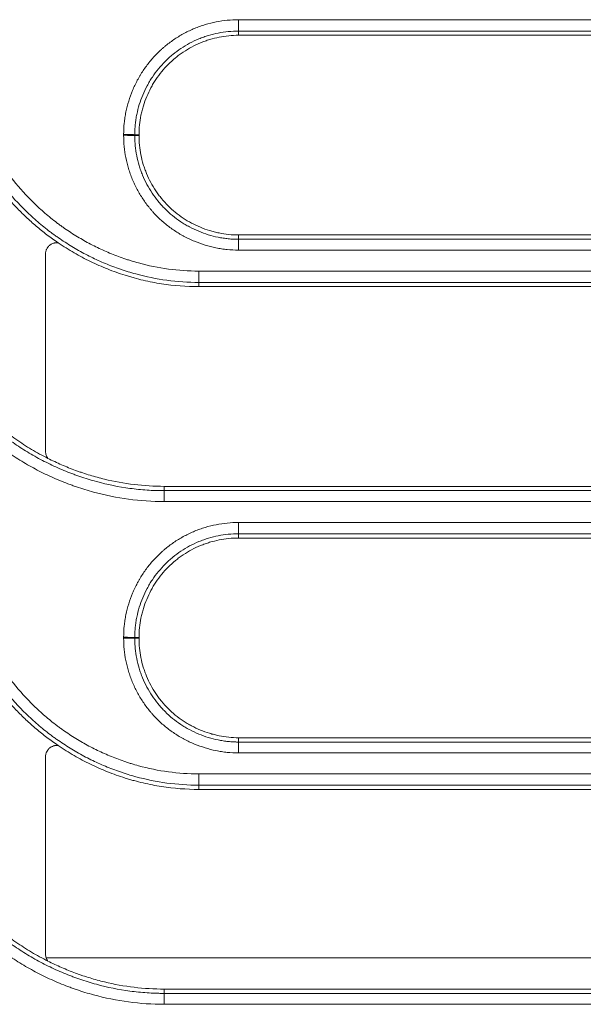
# Model space of a CAD drawing. Units: millimetres. Extents: x 0 to 1189, y 0 to 841.
# Drawn here: x 467 to 473, y 206 to 215 of the extents above; entities that cross this region are included whole.
import ezdxf

# ---------------------------------------------------------------- set-up
doc = ezdxf.new("R2010")
doc.units = ezdxf.units.MM
doc.layers.add('1', color=7, linetype='Continuous')

msp = doc.modelspace()

# ---------------------------------------------------------------- linework, layer by layer
at = {"layer": '1', "color": 252, "linetype": 'Continuous', "lineweight": 13}
for p, q in [((469.4421, 214.6194), (469.4421, 214.5176)), ((475.2287, 214.6194), (469.4421, 214.6194)), ((475.2287, 214.5176), (469.4421, 214.5176)), ((469.4421, 214.4797), (469.4421, 214.5176)), ((468.5521, 213.5897), (468.5137, 213.5896)), ((468.5521, 213.5824), (468.5137, 213.5823)), ((469.4421, 212.6924), (469.4421, 212.6536)), ((469.4421, 212.6536), (474.9199, 212.6536)), ((469.4421, 212.6536), (469.4421, 212.5566)), ((469.4421, 212.5566), (474.9199, 212.5566)), ((469.0869, 212.2677), (469.0869, 212.3691)), ((474.5735, 212.3691), (469.0869, 212.3691)), ((474.5735, 212.2677), (469.0869, 212.2677)), ((469.0869, 212.2297), (469.0869, 212.2677)), ((468.7782, 210.4424), (468.7782, 210.4037)), ((468.7782, 210.4037), (474.5735, 210.4037)), ((468.7782, 210.3064), (468.7782, 210.4037)), ((468.7782, 210.3064), (474.5735, 210.3064)), ((469.4421, 210.1189), (469.4421, 210.0177)), ((475.2287, 210.1189), (469.4421, 210.1189)), ((469.4421, 209.9797), (469.4421, 210.0177)), ((475.2287, 210.0177), (469.4421, 210.0177)), ((468.5521, 209.0897), (468.5137, 209.0896)), ((468.5521, 209.0824), (468.5137, 209.0823)), ((469.4421, 208.1924), (469.4421, 208.1537)), ((469.4421, 208.1537), (474.9199, 208.1537)), ((469.4421, 208.0562), (469.4421, 208.1537)), ((469.4421, 208.0562), (474.9199, 208.0562)), ((469.0869, 207.7677), (469.0869, 207.8687)), ((474.5735, 207.8687), (469.0869, 207.8687)), ((474.5735, 207.7677), (469.0869, 207.7677)), ((469.0869, 207.7297), (469.0869, 207.7677)), ((468.7782, 205.9424), (468.7782, 205.9038)), ((468.7782, 205.9038), (474.5735, 205.9038)), ((468.7782, 205.8061), (468.7782, 205.9038)), ((468.7782, 205.8061), (474.5735, 205.8061))]:
    msp.add_line(p, q, dxfattribs=at)
at = {"layer": '1', "color": 18, "linetype": 'Continuous', "lineweight": 13}
for p, q in [((469.4421, 214.4797), (475.2287, 214.4797)), ((474.9199, 212.6924), (469.4421, 212.6924)), ((469.0869, 212.2297), (474.5735, 212.2297)), ((474.5735, 210.4424), (468.7782, 210.4424)), ((469.4421, 209.9797), (475.2287, 209.9797)), ((474.9199, 208.1924), (469.4421, 208.1924)), ((469.0869, 207.7297), (474.5735, 207.7297)), ((475.2049, 206.2231), (467.7213, 206.2231)), ((474.5735, 205.9424), (468.7782, 205.9424))]:
    msp.add_line(p, q, dxfattribs=at)
at = {"layer": '1', "color": 252, "linetype": 'Continuous', "lineweight": 13}
for centre, major_axis, ratio, start_param, end_param in [((468.4145, 213.5893), (-0.1, 0), 0.023757, 3.263873, 4.712389), ((468.4145, 213.582), (0.1, 0), 0.023748, 0.122278, 1.570796), ((468.4145, 209.0894), (0.1, 0), 0.018748, 0.122195, 1.570796), ((468.4145, 209.0821), (0.1, 0), 0.01874, 0.122195, 1.570796)]:
    msp.add_ellipse(centre, major_axis=major_axis, ratio=ratio, start_param=start_param, end_param=end_param, dxfattribs=at)
for points, knots in [([(469.4421, 214.6194), (469.4081, 214.6194), (469.3745, 214.6177), (469.3079, 214.6111), (469.2419, 214.6012), (469.1771, 214.5851), (469.129, 214.5706), (469.113, 214.5654), (469.0892, 214.5569), (469.0812, 214.554), (469.0654, 214.5479), (469.0575, 214.5447), (469.0184, 214.5286), (468.988, 214.5142), (468.9288, 214.4826), (468.9001, 214.4654), (468.8444, 214.4282), (468.8174, 214.4083), (468.7847, 214.3816), (468.7782, 214.3761), (468.7654, 214.3651), (468.759, 214.3595), (468.7402, 214.3424), (468.7279, 214.3308), (468.6922, 214.2952), (468.6473, 214.2455), (468.6075, 214.1916), (468.5796, 214.1497), (468.5706, 214.1355), (468.5576, 214.1137), (468.5534, 214.1064), (468.545, 214.0916), (468.541, 214.0842), (468.5211, 214.0469), (468.5067, 214.0165), (468.481, 213.9546), (468.4697, 213.9231), (468.45, 213.8591), (468.4417, 213.8265), (468.4332, 213.785), (468.4316, 213.7767), (468.4287, 213.76), (468.4245, 213.7349), (468.4213, 213.7098), (468.4162, 213.6594), (468.4145, 213.6256), (468.4145, 213.5917)], [0, 0, 0, 0, 0.0625, 0.0625, 0.125, 0.1875, 0.1875, 0.21875, 0.21875, 0.234375, 0.234375, 0.25, 0.25, 0.3125, 0.3125, 0.375, 0.375, 0.4375, 0.4375, 0.453125, 0.453125, 0.46875, 0.46875, 0.5, 0.5, 0.5625, 0.625, 0.625, 0.65625, 0.65625, 0.671875, 0.671875, 0.6875, 0.6875, 0.75, 0.75, 0.8125, 0.8125, 0.875, 0.875, 0.890625, 0.890625, 0.90625, 0.9375, 0.9375, 1, 1, 1, 1]), ([(469.4421, 214.5176), (469.4114, 214.5176), (469.381, 214.5161), (469.3209, 214.5101), (469.2612, 214.5012), (469.2027, 214.4867), (469.1593, 214.4736), (469.1376, 214.4665), (469.1162, 214.4586), (469.1019, 214.4531), (469.0948, 214.4502), (469.0594, 214.4356), (469.0319, 214.4226), (468.9785, 214.3941), (468.9526, 214.3786), (468.9022, 214.345), (468.8778, 214.327), (468.8483, 214.3029), (468.8424, 214.298), (468.8308, 214.288), (468.8251, 214.2829), (468.8081, 214.2676), (468.797, 214.2571), (468.7648, 214.2249), (468.7445, 214.2025), (468.7062, 214.1557), (468.6883, 214.1314), (468.6631, 214.0935), (468.6509, 214.0742), (468.6394, 214.0544), (468.6318, 214.0411), (468.6282, 214.0343), (468.6102, 214.0007), (468.5972, 213.9732), (468.574, 213.9173), (468.5637, 213.8889), (468.5459, 213.831), (468.5384, 213.8016), (468.5308, 213.7642), (468.5293, 213.7567), (468.5266, 213.7416), (468.5254, 213.7341), (468.5219, 213.7114), (468.518, 213.6811), (468.5151, 213.6431), (468.5141, 213.6164), (468.5138, 213.603), (468.5138, 213.5972), (468.5137, 213.5934), (468.5137, 213.5915), (468.5137, 213.5896)], [0, 0, 0, 0, 0.0625, 0.0625, 0.125, 0.1875, 0.1875, 0.21875, 0.234375, 0.234375, 0.25, 0.25, 0.3125, 0.3125, 0.375, 0.375, 0.4375, 0.4375, 0.453125, 0.453125, 0.46875, 0.46875, 0.5, 0.5, 0.5625, 0.5625, 0.625, 0.625, 0.65625, 0.671875, 0.671875, 0.6875, 0.6875, 0.75, 0.75, 0.8125, 0.8125, 0.875, 0.875, 0.890625, 0.890625, 0.90625, 0.90625, 0.9375, 0.96875, 0.984375, 0.992187, 0.996094, 0.996094, 1, 1, 1, 1]), ([(468.4145, 213.5917), (468.4145, 213.5904), (468.4145, 213.5892), (468.4145, 213.5874), (468.4145, 213.5868), (468.4145, 213.5856), (468.4145, 213.585), (468.4145, 213.5843)], [0, 0, 0, 0, 0.499982, 0.499982, 0.749991, 0.749991, 1, 1, 1, 1]), ([(468.4145, 213.5843), (468.4145, 213.5504), (468.4162, 213.5168), (468.4228, 213.4502), (468.4326, 213.3842), (468.4487, 213.3194), (468.4632, 213.2713), (468.4684, 213.2554), (468.4769, 213.2316), (468.4798, 213.2236), (468.4859, 213.2078), (468.489, 213.2), (468.5052, 213.1608), (468.5196, 213.1304), (468.5511, 213.0712), (468.5683, 213.0425), (468.6054, 212.9868), (468.6254, 212.9598), (468.6521, 212.9271), (468.6575, 212.9206), (468.6686, 212.9077), (468.6742, 212.9014), (468.6912, 212.8825), (468.7028, 212.8703), (468.7385, 212.8346), (468.7881, 212.7896), (468.842, 212.7498), (468.8839, 212.7219), (468.8981, 212.7129), (468.9199, 212.6999), (468.9272, 212.6957), (468.942, 212.6873), (468.9494, 212.6832), (468.9867, 212.6633), (469.0171, 212.6489), (469.079, 212.6232), (469.1105, 212.6119), (469.1746, 212.5922), (469.2072, 212.5839), (469.2486, 212.5754), (469.2569, 212.5738), (469.2736, 212.5709), (469.2987, 212.5667), (469.3239, 212.5635), (469.3743, 212.5584), (469.4081, 212.5566), (469.4421, 212.5566)], [0, 0, 0, 0, 0.0625, 0.0625, 0.125, 0.1875, 0.1875, 0.21875, 0.21875, 0.234375, 0.234375, 0.25, 0.25, 0.3125, 0.3125, 0.375, 0.375, 0.4375, 0.4375, 0.453125, 0.453125, 0.46875, 0.46875, 0.5, 0.5, 0.5625, 0.625, 0.625, 0.65625, 0.65625, 0.671875, 0.671875, 0.6875, 0.6875, 0.75, 0.75, 0.8125, 0.8125, 0.875, 0.875, 0.890625, 0.890625, 0.90625, 0.9375, 0.9375, 1, 1, 1, 1]), ([(468.5137, 213.5896), (468.5137, 213.5884), (468.5137, 213.5871), (468.5137, 213.5853), (468.5137, 213.5847), (468.5137, 213.5835), (468.5137, 213.5829), (468.5137, 213.5823)], [0, 0, 0, 0, 0.499997, 0.499997, 0.749999, 0.749999, 1, 1, 1, 1]), ([(468.5137, 213.5823), (468.5137, 213.5804), (468.5137, 213.5784), (468.5137, 213.5746), (468.5138, 213.5689), (468.514, 213.5555), (468.5145, 213.5441), (468.5156, 213.5213), (468.5167, 213.5062), (468.5212, 213.461), (468.53, 213.4014), (468.5446, 213.3429), (468.5577, 213.2994), (468.5647, 213.2778), (468.5727, 213.2564), (468.5781, 213.2421), (468.581, 213.2349), (468.5956, 213.1996), (468.6086, 213.1721), (468.6371, 213.1186), (468.6526, 213.0927), (468.6862, 213.0423), (468.7042, 213.0179), (468.7283, 212.9884), (468.7332, 212.9825), (468.7432, 212.9709), (468.7483, 212.9652), (468.7636, 212.9481), (468.7741, 212.9371), (468.8063, 212.9048), (468.8288, 212.8845), (468.8755, 212.8462), (468.8999, 212.8283), (468.9378, 212.803), (468.9571, 212.7908), (468.9769, 212.7793), (468.9902, 212.7718), (468.9969, 212.7681), (469.0307, 212.7501), (469.0581, 212.7371), (469.114, 212.7139), (469.1425, 212.7036), (469.2004, 212.6858), (469.2298, 212.6783), (469.2673, 212.6707), (469.2748, 212.6692), (469.2899, 212.6665), (469.2974, 212.6653), (469.3201, 212.6618), (469.3504, 212.6579), (469.3885, 212.655), (469.4153, 212.654), (469.4287, 212.6537), (469.4344, 212.6537), (469.4382, 212.6537), (469.4402, 212.6536), (469.4421, 212.6536)], [0, 0, 0, 0, 0.003906, 0.003906, 0.007812, 0.015625, 0.03125, 0.03125, 0.0625, 0.0625, 0.125, 0.1875, 0.1875, 0.21875, 0.234375, 0.234375, 0.25, 0.25, 0.3125, 0.3125, 0.375, 0.375, 0.4375, 0.4375, 0.453125, 0.453125, 0.46875, 0.46875, 0.5, 0.5, 0.5625, 0.5625, 0.625, 0.625, 0.65625, 0.671875, 0.671875, 0.6875, 0.6875, 0.75, 0.75, 0.8125, 0.8125, 0.875, 0.875, 0.890625, 0.890625, 0.90625, 0.90625, 0.9375, 0.96875, 0.984375, 0.992187, 0.996094, 0.996094, 1, 1, 1, 1]), ([(469.0869, 212.3691), (468.9033, 212.3691), (468.7237, 212.3938), (468.526, 212.4476), (468.4931, 212.4572), (468.4604, 212.4676), (468.4386, 212.4747), (468.4277, 212.4783), (468.3735, 212.4969), (468.3309, 212.5132), (468.247, 212.5482), (468.1644, 212.5857), (468.0844, 212.6283), (468.0058, 212.6735), (467.9672, 212.6974), (467.9103, 212.7351), (467.8821, 212.7544), (467.8542, 212.7744), (467.8357, 212.7879), (467.8265, 212.7948), (467.7808, 212.8294), (467.7097, 212.8866), (467.6428, 212.9478), (467.5456, 213.0426), (467.4848, 213.1097), (467.3998, 213.2162), (467.3726, 213.2527), (467.3333, 213.3089), (467.3205, 213.328), (467.2954, 213.3664), (467.2832, 213.3858), (467.2713, 213.4054)], [0, 0, 0, 0, 0.25, 0.25, 0.28125, 0.296875, 0.296875, 0.3125, 0.3125, 0.375, 0.375, 0.4375, 0.5, 0.5, 0.5625, 0.5625, 0.59375, 0.609375, 0.609375, 0.625, 0.625, 0.6875, 0.75, 0.75, 0.875, 0.875, 0.9375, 0.9375, 0.96875, 0.96875, 1, 1, 1, 1]), ([(469.0869, 212.2677), (468.8948, 212.2677), (468.7068, 212.2934), (468.4998, 212.3497), (468.4654, 212.3596), (468.4311, 212.3705), (468.4083, 212.3779), (468.3969, 212.3817), (468.3402, 212.4012), (468.2956, 212.4181), (468.2077, 212.4547), (468.1212, 212.494), (468.0375, 212.5386), (467.9553, 212.5858), (467.9148, 212.6108), (467.8552, 212.6502), (467.8257, 212.6704), (467.7965, 212.6914), (467.7772, 212.7055), (467.7676, 212.7127), (467.7197, 212.7488), (467.6453, 212.8088), (467.5752, 212.8728), (467.4734, 212.972), (467.4098, 213.0422), (467.3209, 213.1537), (467.2924, 213.1919), (467.2512, 213.2508), (467.2378, 213.2707), (467.2116, 213.3109), (467.1988, 213.3312), (467.1863, 213.3517)], [0, 0, 0, 0, 0.25, 0.25, 0.28125, 0.296875, 0.296875, 0.3125, 0.3125, 0.375, 0.375, 0.4375, 0.5, 0.5, 0.5625, 0.5625, 0.59375, 0.609375, 0.609375, 0.625, 0.625, 0.6875, 0.75, 0.75, 0.875, 0.875, 0.9375, 0.9375, 0.96875, 0.96875, 1, 1, 1, 1]), ([(466.6476, 211.5202), (466.7596, 211.336), (466.8921, 211.1702), (467.0823, 210.9848), (467.1216, 210.9488), (467.1824, 210.8966), (467.2133, 210.8709), (467.2449, 210.8458), (467.2661, 210.8293), (467.2768, 210.8211), (467.3305, 210.7806), (467.4179, 210.7187), (467.5086, 210.6628), (467.6009, 210.6099), (467.6948, 210.5599), (467.7919, 210.5158), (467.866, 210.485), (467.8909, 210.4751), (467.9286, 210.4609), (467.9412, 210.4562), (467.9665, 210.4471), (467.9792, 210.4426), (468.0429, 210.4208), (468.0941, 210.4051), (468.3518, 210.3353), (468.5625, 210.3064), (468.7782, 210.3064)], [0, 0, 0, 0, 0.25, 0.25, 0.3125, 0.3125, 0.34375, 0.359375, 0.359375, 0.375, 0.375, 0.4375, 0.5, 0.5, 0.5625, 0.625, 0.625, 0.65625, 0.65625, 0.671875, 0.671875, 0.6875, 0.6875, 0.75, 0.75, 1, 1, 1, 1]), ([(466.7323, 211.5698), (466.7327, 211.5691), (466.7332, 211.5684), (466.734, 211.567), (466.7353, 211.5649), (466.7382, 211.5601), (466.7441, 211.5505), (466.7561, 211.5313), (466.7804, 211.4933), (466.8307, 211.4188), (466.8765, 211.3574), (466.9718, 211.2378), (467.0401, 211.1624), (467.1497, 211.0556), (467.1874, 211.0211), (467.2458, 210.9709), (467.2755, 210.9462), (467.3058, 210.9221), (467.3262, 210.9062), (467.3365, 210.8983), (467.388, 210.8594), (467.472, 210.8), (467.559, 210.7463), (467.6477, 210.6954), (467.7378, 210.6474), (467.8311, 210.605), (467.9022, 210.5754), (467.9381, 210.5612), (467.9744, 210.5477), (467.9987, 210.539), (468.0109, 210.5347), (468.072, 210.5137), (468.1212, 210.4986), (468.2697, 210.4583), (468.3698, 210.4379), (468.5216, 210.4174), (468.598, 210.4097), (468.6878, 210.4052), (468.7329, 210.4041), (468.7555, 210.4038), (468.7669, 210.4037), (468.7725, 210.4037), (468.7749, 210.4037), (468.7766, 210.4037), (468.7774, 210.4037), (468.7782, 210.4037)], [0, 0, 0, 0, 0.000977, 0.000977, 0.001953, 0.003906, 0.007812, 0.015625, 0.03125, 0.0625, 0.125, 0.125, 0.25, 0.25, 0.3125, 0.3125, 0.34375, 0.359375, 0.359375, 0.375, 0.375, 0.4375, 0.5, 0.5, 0.5625, 0.625, 0.625, 0.65625, 0.671875, 0.671875, 0.6875, 0.6875, 0.75, 0.75, 0.875, 0.875, 0.9375, 0.96875, 0.984375, 0.992188, 0.996094, 0.998047, 0.999023, 0.999023, 1, 1, 1, 1]), ([(469.4421, 210.1189), (469.4081, 210.1189), (469.3745, 210.1172), (469.3079, 210.1106), (469.2419, 210.1008), (469.1771, 210.0847), (469.129, 210.0702), (469.113, 210.0649), (469.0892, 210.0565), (469.0813, 210.0535), (469.0655, 210.0475), (469.0576, 210.0443), (469.0184, 210.0281), (468.988, 210.0137), (468.9289, 209.9822), (468.9001, 209.965), (468.8444, 209.9278), (468.8174, 209.9079), (468.7847, 209.8812), (468.7782, 209.8757), (468.7654, 209.8647), (468.759, 209.8591), (468.7402, 209.842), (468.728, 209.8304), (468.6923, 209.7948), (468.6473, 209.7451), (468.6076, 209.6912), (468.5796, 209.6493), (468.5707, 209.6351), (468.5577, 209.6133), (468.5534, 209.606), (468.5451, 209.5912), (468.541, 209.5838), (468.5211, 209.5465), (468.5067, 209.5161), (468.481, 209.4542), (468.4697, 209.4227), (468.45, 209.3587), (468.4417, 209.3261), (468.4332, 209.2846), (468.4317, 209.2763), (468.4287, 209.2596), (468.4245, 209.2345), (468.4213, 209.2094), (468.4162, 209.159), (468.4145, 209.1252), (468.4145, 209.0912)], [0, 0, 0, 0, 0.0625, 0.0625, 0.125, 0.1875, 0.1875, 0.21875, 0.21875, 0.234375, 0.234375, 0.25, 0.25, 0.3125, 0.3125, 0.375, 0.375, 0.4375, 0.4375, 0.453125, 0.453125, 0.46875, 0.46875, 0.5, 0.5, 0.5625, 0.625, 0.625, 0.65625, 0.65625, 0.671875, 0.671875, 0.6875, 0.6875, 0.75, 0.75, 0.8125, 0.8125, 0.875, 0.875, 0.890625, 0.890625, 0.90625, 0.9375, 0.9375, 1, 1, 1, 1]), ([(469.4421, 210.0177), (469.4114, 210.0177), (469.381, 210.0162), (469.3209, 210.0102), (469.2612, 210.0013), (469.2027, 209.9868), (469.1593, 209.9737), (469.1376, 209.9666), (469.1162, 209.9586), (469.1019, 209.9532), (469.0948, 209.9503), (469.0594, 209.9357), (469.0319, 209.9227), (468.9785, 209.8942), (468.9526, 209.8787), (468.9022, 209.8451), (468.8778, 209.8271), (468.8483, 209.803), (468.8425, 209.7981), (468.8308, 209.7881), (468.8251, 209.783), (468.8081, 209.7677), (468.797, 209.7572), (468.7648, 209.725), (468.7445, 209.7025), (468.7062, 209.6558), (468.6883, 209.6315), (468.6631, 209.5936), (468.6509, 209.5743), (468.6394, 209.5545), (468.6319, 209.5411), (468.6282, 209.5344), (468.6102, 209.5007), (468.5972, 209.4733), (468.574, 209.4174), (468.5637, 209.389), (468.5459, 209.3311), (468.5384, 209.3017), (468.5308, 209.2643), (468.5293, 209.2567), (468.5266, 209.2417), (468.5254, 209.2341), (468.5219, 209.2114), (468.518, 209.1811), (468.5151, 209.1431), (468.5141, 209.1164), (468.5138, 209.103), (468.5138, 209.0973), (468.5137, 209.0934), (468.5137, 209.0915), (468.5137, 209.0896)], [0, 0, 0, 0, 0.0625, 0.0625, 0.125, 0.1875, 0.1875, 0.21875, 0.234375, 0.234375, 0.25, 0.25, 0.3125, 0.3125, 0.375, 0.375, 0.4375, 0.4375, 0.453125, 0.453125, 0.46875, 0.46875, 0.5, 0.5, 0.5625, 0.5625, 0.625, 0.625, 0.65625, 0.671875, 0.671875, 0.6875, 0.6875, 0.75, 0.75, 0.8125, 0.8125, 0.875, 0.875, 0.890625, 0.890625, 0.90625, 0.90625, 0.9375, 0.96875, 0.984375, 0.992188, 0.996094, 0.996094, 1, 1, 1, 1]), ([(468.4145, 209.0912), (468.4145, 209.09), (468.4145, 209.0888), (468.4145, 209.087), (468.4145, 209.0864), (468.4145, 209.0851), (468.4145, 209.0845), (468.4145, 209.0839)], [0, 0, 0, 0, 0.499985, 0.499985, 0.749992, 0.749992, 1, 1, 1, 1]), ([(468.4145, 209.0839), (468.4145, 209.05), (468.4162, 209.0164), (468.4228, 208.9498), (468.4326, 208.8838), (468.4487, 208.819), (468.4632, 208.7709), (468.4684, 208.755), (468.4769, 208.7311), (468.4798, 208.7232), (468.4859, 208.7074), (468.489, 208.6995), (468.5052, 208.6604), (468.5196, 208.6299), (468.5512, 208.5708), (468.5683, 208.5421), (468.6055, 208.4863), (468.6254, 208.4593), (468.6521, 208.4267), (468.6575, 208.4202), (468.6686, 208.4073), (468.6742, 208.401), (468.6912, 208.3821), (468.7028, 208.3699), (468.7385, 208.3342), (468.7882, 208.2892), (468.842, 208.2494), (468.8839, 208.2215), (468.8982, 208.2125), (468.9199, 208.1995), (468.9272, 208.1952), (468.942, 208.1869), (468.9494, 208.1828), (468.9867, 208.1629), (469.0171, 208.1485), (469.079, 208.1228), (469.1105, 208.1115), (469.1746, 208.0918), (469.2072, 208.0835), (469.2486, 208.075), (469.257, 208.0734), (469.2737, 208.0705), (469.2987, 208.0663), (469.3239, 208.0631), (469.3743, 208.058), (469.4081, 208.0562), (469.4421, 208.0562)], [0, 0, 0, 0, 0.0625, 0.0625, 0.125, 0.1875, 0.1875, 0.21875, 0.21875, 0.234375, 0.234375, 0.25, 0.25, 0.3125, 0.3125, 0.375, 0.375, 0.4375, 0.4375, 0.453125, 0.453125, 0.46875, 0.46875, 0.5, 0.5, 0.5625, 0.625, 0.625, 0.65625, 0.65625, 0.671875, 0.671875, 0.6875, 0.6875, 0.75, 0.75, 0.8125, 0.8125, 0.875, 0.875, 0.890625, 0.890625, 0.90625, 0.9375, 0.9375, 1, 1, 1, 1]), ([(468.5137, 209.0896), (468.5137, 209.0884), (468.5137, 209.0872), (468.5137, 209.0853), (468.5137, 209.0847), (468.5137, 209.0835), (468.5137, 209.0829), (468.5137, 209.0823)], [0, 0, 0, 0, 0.499998, 0.499998, 0.749999, 0.749999, 1, 1, 1, 1]), ([(468.5137, 209.0823), (468.5137, 209.0804), (468.5137, 209.0785), (468.5138, 209.0746), (468.5138, 209.0689), (468.5141, 209.0555), (468.5145, 209.0441), (468.5156, 209.0213), (468.5167, 209.0062), (468.5212, 208.9611), (468.53, 208.9014), (468.5446, 208.8429), (468.5577, 208.7995), (468.5648, 208.7778), (468.5727, 208.7564), (468.5782, 208.7421), (468.581, 208.735), (468.5956, 208.6996), (468.6086, 208.6721), (468.6371, 208.6187), (468.6527, 208.5927), (468.6862, 208.5424), (468.7042, 208.5179), (468.7283, 208.4884), (468.7332, 208.4826), (468.7432, 208.471), (468.7483, 208.4652), (468.7637, 208.4482), (468.7742, 208.4371), (468.8064, 208.4048), (468.8288, 208.3845), (468.8756, 208.3463), (468.8999, 208.3283), (468.9378, 208.3031), (468.9571, 208.2909), (468.9769, 208.2794), (468.9903, 208.2718), (468.997, 208.2682), (469.0307, 208.2502), (469.0582, 208.2372), (469.1141, 208.2139), (469.1425, 208.2037), (469.2004, 208.1859), (469.2299, 208.1784), (469.2673, 208.1707), (469.2748, 208.1693), (469.2899, 208.1666), (469.2975, 208.1654), (469.3201, 208.1619), (469.3505, 208.158), (469.3885, 208.1551), (469.4153, 208.1541), (469.4287, 208.1538), (469.4344, 208.1538), (469.4382, 208.1537), (469.4402, 208.1537), (469.4421, 208.1537)], [0, 0, 0, 0, 0.003906, 0.003906, 0.007812, 0.015625, 0.03125, 0.03125, 0.0625, 0.0625, 0.125, 0.1875, 0.1875, 0.21875, 0.234375, 0.234375, 0.25, 0.25, 0.3125, 0.3125, 0.375, 0.375, 0.4375, 0.4375, 0.453125, 0.453125, 0.46875, 0.46875, 0.5, 0.5, 0.5625, 0.5625, 0.625, 0.625, 0.65625, 0.671875, 0.671875, 0.6875, 0.6875, 0.75, 0.75, 0.8125, 0.8125, 0.875, 0.875, 0.890625, 0.890625, 0.90625, 0.90625, 0.9375, 0.96875, 0.984375, 0.992187, 0.996094, 0.996094, 1, 1, 1, 1]), ([(469.0869, 207.8687), (468.9033, 207.8687), (468.7237, 207.8934), (468.5259, 207.9473), (468.493, 207.9568), (468.4603, 207.9672), (468.4385, 207.9743), (468.4276, 207.9779), (468.3735, 207.9965), (468.3309, 208.0128), (468.247, 208.0478), (468.1644, 208.0853), (468.0844, 208.1279), (468.0058, 208.1731), (467.9672, 208.1969), (467.9103, 208.2347), (467.882, 208.254), (467.8542, 208.274), (467.8357, 208.2876), (467.8265, 208.2944), (467.7808, 208.3289), (467.7098, 208.3862), (467.6429, 208.4474), (467.5456, 208.5422), (467.4848, 208.6092), (467.3999, 208.7157), (467.3726, 208.7522), (467.3333, 208.8085), (467.3205, 208.8276), (467.2954, 208.866), (467.2832, 208.8854), (467.2713, 208.905)], [0, 0, 0, 0, 0.25, 0.25, 0.28125, 0.296875, 0.296875, 0.3125, 0.3125, 0.375, 0.375, 0.4375, 0.5, 0.5, 0.5625, 0.5625, 0.59375, 0.609375, 0.609375, 0.625, 0.625, 0.6875, 0.75, 0.75, 0.875, 0.875, 0.9375, 0.9375, 0.96875, 0.96875, 1, 1, 1, 1]), ([(469.0869, 207.7677), (468.8948, 207.7677), (468.7068, 207.7935), (468.4997, 207.8497), (468.4653, 207.8597), (468.431, 207.8706), (468.4082, 207.878), (468.3968, 207.8818), (468.3402, 207.9013), (468.2956, 207.9182), (468.2077, 207.9548), (468.1213, 207.9941), (468.0376, 208.0386), (467.9553, 208.0858), (467.9149, 208.1108), (467.8552, 208.1503), (467.8257, 208.1705), (467.7965, 208.1914), (467.7772, 208.2056), (467.7676, 208.2128), (467.7197, 208.2489), (467.6454, 208.3088), (467.5753, 208.3728), (467.4735, 208.472), (467.4099, 208.5422), (467.321, 208.6537), (467.2924, 208.6919), (467.2513, 208.7508), (467.2378, 208.7707), (467.2116, 208.8109), (467.1988, 208.8313), (467.1864, 208.8518)], [0, 0, 0, 0, 0.25, 0.25, 0.28125, 0.296875, 0.296875, 0.3125, 0.3125, 0.375, 0.375, 0.4375, 0.5, 0.5, 0.5625, 0.5625, 0.59375, 0.609375, 0.609375, 0.625, 0.625, 0.6875, 0.75, 0.75, 0.875, 0.875, 0.9375, 0.9375, 0.96875, 0.96875, 1, 1, 1, 1]), ([(466.7323, 207.0698), (466.7328, 207.0691), (466.7332, 207.0684), (466.734, 207.0671), (466.7353, 207.065), (466.7382, 207.0602), (466.7442, 207.0505), (466.7561, 207.0314), (466.7805, 206.9934), (466.8307, 206.9189), (466.8766, 206.8575), (466.9718, 206.7379), (467.0402, 206.6625), (467.1497, 206.5556), (467.1875, 206.5211), (467.2459, 206.4709), (467.2755, 206.4463), (467.3059, 206.4222), (467.3263, 206.4063), (467.3365, 206.3984), (467.388, 206.3595), (467.472, 206.3001), (467.5591, 206.2463), (467.6477, 206.1955), (467.7379, 206.1475), (467.8311, 206.1051), (467.9023, 206.0755), (467.9381, 206.0612), (467.9744, 206.0478), (467.9987, 206.039), (468.0109, 206.0347), (468.0721, 206.0138), (468.1213, 205.9987), (468.2697, 205.9584), (468.3698, 205.938), (468.5216, 205.9175), (468.598, 205.9098), (468.6878, 205.9053), (468.7329, 205.9042), (468.7555, 205.9039), (468.7669, 205.9038), (468.7725, 205.9038), (468.7749, 205.9038), (468.7766, 205.9038), (468.7774, 205.9038), (468.7782, 205.9038)], [0, 0, 0, 0, 0.000977, 0.000977, 0.001953, 0.003906, 0.007813, 0.015625, 0.03125, 0.0625, 0.125, 0.125, 0.25, 0.25, 0.3125, 0.3125, 0.34375, 0.359375, 0.359375, 0.375, 0.375, 0.4375, 0.5, 0.5, 0.5625, 0.625, 0.625, 0.65625, 0.671875, 0.671875, 0.6875, 0.6875, 0.75, 0.75, 0.875, 0.875, 0.9375, 0.96875, 0.984375, 0.992187, 0.996094, 0.998047, 0.999023, 0.999023, 1, 1, 1, 1]), ([(466.6476, 207.0198), (466.7596, 206.8356), (466.8921, 206.6698), (467.0823, 206.4844), (467.1216, 206.4485), (467.1824, 206.3962), (467.2133, 206.3705), (467.2449, 206.3455), (467.2661, 206.3289), (467.2768, 206.3207), (467.3305, 206.2802), (467.4179, 206.2183), (467.5086, 206.1624), (467.6009, 206.1095), (467.6948, 206.0595), (467.792, 206.0155), (467.866, 205.9847), (467.8909, 205.9748), (467.9286, 205.9605), (467.9412, 205.9558), (467.9665, 205.9467), (467.9792, 205.9422), (468.0429, 205.9204), (468.0941, 205.9047), (468.3518, 205.8349), (468.5625, 205.8061), (468.7782, 205.8061)], [0, 0, 0, 0, 0.25, 0.25, 0.3125, 0.3125, 0.34375, 0.359375, 0.359375, 0.375, 0.375, 0.4375, 0.5, 0.5, 0.5625, 0.625, 0.625, 0.65625, 0.65625, 0.671875, 0.671875, 0.6875, 0.6875, 0.75, 0.75, 1, 1, 1, 1])]:
    msp.add_open_spline(points, degree=3, knots=knots, dxfattribs=at)
at = {"layer": '1', "color": 18, "linetype": 'Continuous', "lineweight": 13}
for points, knots in [([(468.5521, 213.5897), (468.5521, 213.6191), (468.5536, 213.6483), (468.5595, 213.7063), (468.5639, 213.7352), (468.5712, 213.771), (468.5728, 213.7782), (468.576, 213.7925), (468.5778, 213.7996), (468.5832, 213.8209), (468.5871, 213.8349), (468.6, 213.8767), (468.6197, 213.9312), (468.6444, 213.9837), (468.665, 214.0223), (468.6721, 214.035), (468.6834, 214.0538), (468.6872, 214.0601), (468.695, 214.0725), (468.699, 214.0786), (468.7192, 214.1091), (468.7537, 214.1558), (468.7925, 214.1988), (468.8335, 214.2398), (468.8551, 214.2593), (468.8835, 214.2825), (468.8892, 214.2871), (468.9008, 214.2961), (468.9066, 214.3005), (468.9242, 214.3136), (468.9361, 214.322), (468.9724, 214.3461), (469.0221, 214.3759), (469.0745, 214.4008), (469.1149, 214.4175), (469.1286, 214.4228), (469.1493, 214.4302), (469.1562, 214.4326), (469.1702, 214.4371), (469.1771, 214.4393), (469.2121, 214.4499), (469.2684, 214.464), (469.3258, 214.4725), (469.3835, 214.4782), (469.4127, 214.4797), (469.4421, 214.4797)], [0, 0, 0, 0, 0.0625, 0.0625, 0.125, 0.125, 0.140625, 0.140625, 0.15625, 0.15625, 0.1875, 0.1875, 0.25, 0.3125, 0.3125, 0.34375, 0.34375, 0.359375, 0.359375, 0.375, 0.375, 0.4375, 0.5, 0.5, 0.5625, 0.5625, 0.578125, 0.578125, 0.59375, 0.59375, 0.625, 0.625, 0.6875, 0.75, 0.75, 0.78125, 0.78125, 0.796875, 0.796875, 0.8125, 0.8125, 0.875, 0.9375, 0.9375, 1, 1, 1, 1]), ([(469.4421, 212.6924), (469.4127, 212.6924), (469.3835, 212.6939), (469.3254, 212.6998), (469.2965, 212.7042), (469.2535, 212.713), (469.2392, 212.7163), (469.2108, 212.7235), (469.1967, 212.7275), (469.155, 212.7403), (469.1004, 212.76), (469.048, 212.7848), (469.0094, 212.8053), (468.9967, 212.8125), (468.9778, 212.8237), (468.9716, 212.8276), (468.9591, 212.8354), (468.953, 212.8394), (468.9226, 212.8596), (468.8758, 212.8941), (468.8329, 212.9329), (468.7919, 212.9739), (468.7723, 212.9955), (468.7491, 213.0239), (468.7445, 213.0296), (468.7355, 213.0412), (468.7311, 213.047), (468.7181, 213.0646), (468.7097, 213.0765), (468.6855, 213.1128), (468.6558, 213.1625), (468.6309, 213.2149), (468.6142, 213.2553), (468.6089, 213.269), (468.6015, 213.2897), (468.5992, 213.2966), (468.5946, 213.3105), (468.5924, 213.3175), (468.5818, 213.3524), (468.5678, 213.4088), (468.5593, 213.4661), (468.5535, 213.5239), (468.5521, 213.553), (468.5521, 213.5824)], [0, 0, 0, 0, 0.0625, 0.0625, 0.125, 0.125, 0.15625, 0.15625, 0.1875, 0.1875, 0.25, 0.3125, 0.3125, 0.34375, 0.34375, 0.359375, 0.359375, 0.375, 0.375, 0.4375, 0.5, 0.5, 0.5625, 0.5625, 0.578125, 0.578125, 0.59375, 0.59375, 0.625, 0.625, 0.6875, 0.75, 0.75, 0.78125, 0.78125, 0.796875, 0.796875, 0.8125, 0.8125, 0.875, 0.9375, 0.9375, 1, 1, 1, 1]), ([(467.1537, 213.332), (467.1752, 213.2966), (467.1977, 213.2618), (467.2328, 213.2105), (467.2447, 213.1935), (467.269, 213.16), (467.2814, 213.1434), (467.3441, 213.0615), (467.3975, 212.9992), (467.4822, 212.9104), (467.5112, 212.8816), (467.5706, 212.8255), (467.6316, 212.7709), (467.6957, 212.7195), (467.7449, 212.682), (467.7615, 212.6698), (467.7951, 212.6456), (467.8121, 212.6337), (467.8291, 212.6221)], [0, 0, 0, 0, 0.125, 0.125, 0.1875, 0.1875, 0.25, 0.25, 0.5, 0.5, 0.625, 0.625, 0.75, 0.875, 0.875, 0.9375, 0.9375, 1, 1, 1, 1]), ([(467.7159, 212.5223), (467.7159, 212.5295), (467.7167, 212.5366), (467.7189, 212.547), (467.7198, 212.5504), (467.7215, 212.5555), (467.7221, 212.5572), (467.7234, 212.5605), (467.7241, 212.5622), (467.7277, 212.5703), (467.7313, 212.5764), (467.7376, 212.5851), (467.7399, 212.5879), (467.7447, 212.5931), (467.7497, 212.5981), (467.7553, 212.6025), (467.7611, 212.6067), (467.7642, 212.6086), (467.7735, 212.6138), (467.78, 212.6166), (467.7886, 212.6192), (467.7903, 212.6197), (467.7938, 212.6205), (467.7955, 212.6209), (467.8008, 212.6219), (467.8043, 212.6224), (467.8149, 212.6232), (467.822, 212.6231), (467.8291, 212.6221)], [0, 0, 0, 0, 0.125, 0.125, 0.1875, 0.1875, 0.21875, 0.21875, 0.25, 0.25, 0.375, 0.375, 0.4375, 0.4375, 0.5, 0.5625, 0.5625, 0.625, 0.625, 0.75, 0.75, 0.78125, 0.78125, 0.8125, 0.8125, 0.875, 0.875, 1, 1, 1, 1]), ([(467.8291, 212.6221), (467.8755, 212.5905), (467.9227, 212.5609), (468.019, 212.5052), (468.068, 212.4792), (468.1678, 212.4308), (468.2185, 212.4084), (468.3218, 212.3673), (468.3743, 212.3485), (468.4411, 212.3275), (468.4545, 212.3234), (468.4815, 212.3155), (468.495, 212.3116), (468.5355, 212.3006), (468.5626, 212.2937), (468.644, 212.2746), (468.6987, 212.2639), (468.8635, 212.2383), (468.9746, 212.2297), (469.0869, 212.2297)], [0, 0, 0, 0, 0.125, 0.125, 0.25, 0.25, 0.375, 0.375, 0.5, 0.5, 0.53125, 0.53125, 0.5625, 0.5625, 0.625, 0.625, 0.75, 0.75, 1, 1, 1, 1]), ([(467.7371, 210.6927), (467.6874, 210.7178), (467.6386, 210.7445), (467.5431, 210.8013), (467.4494, 210.8616), (467.3596, 210.9285), (467.3047, 210.9725), (467.2938, 210.9814), (467.2721, 210.9994), (467.2614, 211.0084), (467.2294, 211.0359), (467.2085, 211.0545), (467.1468, 211.1114), (467.1072, 211.1507), (467.0308, 211.2316), (466.9207, 211.3568), (466.8238, 211.4935), (466.7652, 211.5899)], [0, 0, 0, 0, 0.125, 0.125, 0.25, 0.375, 0.375, 0.40625, 0.40625, 0.4375, 0.4375, 0.5, 0.5, 0.625, 0.625, 0.75, 1, 1, 1, 1]), ([(467.7371, 210.6927), (467.7337, 210.6971), (467.7276, 210.7064), (467.7232, 210.7165), (467.7196, 210.727), (467.7182, 210.7324), (467.7164, 210.7433), (467.7159, 210.7488), (467.7159, 210.7544)], [0, 0, 0, 0, 0.25, 0.5, 0.5, 0.75, 0.75, 1, 1, 1, 1]), ([(467.7371, 210.6927), (467.7772, 210.6726), (467.8586, 210.6344), (467.9425, 210.6007), (467.9958, 210.5811), (468.0065, 210.5772), (468.0279, 210.5697), (468.06, 210.5586), (468.0923, 210.5483), (468.157, 210.5286), (468.2003, 210.5168), (468.4183, 210.4641), (468.5963, 210.4424), (468.7782, 210.4424)], [0, 0, 0, 0, 0.125, 0.25, 0.25, 0.28125, 0.28125, 0.3125, 0.375, 0.375, 0.5, 0.5, 1, 1, 1, 1]), ([(468.5521, 209.0897), (468.5521, 209.1191), (468.5536, 209.1483), (468.5595, 209.2063), (468.5639, 209.2352), (468.5712, 209.271), (468.5728, 209.2782), (468.576, 209.2925), (468.5778, 209.2996), (468.5832, 209.3209), (468.5872, 209.335), (468.6, 209.3767), (468.6197, 209.4313), (468.6444, 209.4837), (468.665, 209.5223), (468.6721, 209.535), (468.6834, 209.5538), (468.6872, 209.5601), (468.695, 209.5725), (468.699, 209.5787), (468.7192, 209.6091), (468.7537, 209.6559), (468.7925, 209.6988), (468.8335, 209.7398), (468.8551, 209.7593), (468.8835, 209.7825), (468.8892, 209.7871), (468.9008, 209.7961), (468.9066, 209.8006), (468.9242, 209.8136), (468.9361, 209.822), (468.9724, 209.8462), (469.0221, 209.8759), (469.0746, 209.9008), (469.1149, 209.9175), (469.1286, 209.9228), (469.1493, 209.9302), (469.1563, 209.9326), (469.1702, 209.9371), (469.1771, 209.9393), (469.2121, 209.9499), (469.2684, 209.964), (469.3258, 209.9725), (469.3835, 209.9782), (469.4127, 209.9797), (469.4421, 209.9797)], [0, 0, 0, 0, 0.0625, 0.0625, 0.125, 0.125, 0.140625, 0.140625, 0.15625, 0.15625, 0.1875, 0.1875, 0.25, 0.3125, 0.3125, 0.34375, 0.34375, 0.359375, 0.359375, 0.375, 0.375, 0.4375, 0.5, 0.5, 0.5625, 0.5625, 0.578125, 0.578125, 0.59375, 0.59375, 0.625, 0.625, 0.6875, 0.75, 0.75, 0.78125, 0.78125, 0.796875, 0.796875, 0.8125, 0.8125, 0.875, 0.9375, 0.9375, 1, 1, 1, 1]), ([(469.4421, 208.1924), (469.4127, 208.1924), (469.3835, 208.1939), (469.3254, 208.1998), (469.2966, 208.2042), (469.2535, 208.213), (469.2392, 208.2163), (469.2108, 208.2235), (469.1968, 208.2275), (469.155, 208.2403), (469.1004, 208.26), (469.048, 208.2848), (469.0094, 208.3053), (468.9967, 208.3125), (468.9778, 208.3237), (468.9716, 208.3276), (468.9592, 208.3354), (468.953, 208.3394), (468.9226, 208.3596), (468.8758, 208.3941), (468.8329, 208.4329), (468.7919, 208.4739), (468.7724, 208.4955), (468.7491, 208.5238), (468.7446, 208.5296), (468.7356, 208.5412), (468.7311, 208.547), (468.7181, 208.5646), (468.7097, 208.5765), (468.6856, 208.6128), (468.6558, 208.6625), (468.6309, 208.7149), (468.6142, 208.7553), (468.609, 208.7689), (468.6016, 208.7897), (468.5992, 208.7966), (468.5946, 208.8105), (468.5924, 208.8175), (468.5818, 208.8524), (468.5678, 208.9088), (468.5593, 208.9661), (468.5535, 209.0239), (468.5521, 209.053), (468.5521, 209.0824)], [0, 0, 0, 0, 0.0625, 0.0625, 0.125, 0.125, 0.15625, 0.15625, 0.1875, 0.1875, 0.25, 0.3125, 0.3125, 0.34375, 0.34375, 0.359375, 0.359375, 0.375, 0.375, 0.4375, 0.5, 0.5, 0.5625, 0.5625, 0.578125, 0.578125, 0.59375, 0.59375, 0.625, 0.625, 0.6875, 0.75, 0.75, 0.78125, 0.78125, 0.796875, 0.796875, 0.8125, 0.8125, 0.875, 0.9375, 0.9375, 1, 1, 1, 1]), ([(467.1537, 208.832), (467.1752, 208.7966), (467.2089, 208.7444), (467.2447, 208.6935), (467.269, 208.66), (467.2814, 208.6434), (467.3442, 208.5615), (467.3976, 208.4992), (467.4823, 208.4104), (467.5112, 208.3815), (467.5707, 208.3254), (467.6317, 208.2709), (467.6958, 208.2194), (467.7449, 208.182), (467.7615, 208.1697), (467.7951, 208.1456), (467.8121, 208.1337), (467.8292, 208.1221)], [0, 0, 0, 0, 0.125, 0.1875, 0.1875, 0.25, 0.25, 0.5, 0.5, 0.625, 0.625, 0.75, 0.875, 0.875, 0.9375, 0.9375, 1, 1, 1, 1]), ([(467.7159, 208.0223), (467.7159, 208.0295), (467.7167, 208.0366), (467.7189, 208.047), (467.7198, 208.0504), (467.7215, 208.0555), (467.7221, 208.0572), (467.7234, 208.0606), (467.7241, 208.0622), (467.7277, 208.0703), (467.7313, 208.0765), (467.7376, 208.0851), (467.7399, 208.0879), (467.7447, 208.0932), (467.7498, 208.0981), (467.7553, 208.1026), (467.7611, 208.1067), (467.7642, 208.1086), (467.7735, 208.1138), (467.7801, 208.1166), (467.7886, 208.1192), (467.7903, 208.1197), (467.7938, 208.1205), (467.7955, 208.1209), (467.8008, 208.1219), (467.8043, 208.1224), (467.8149, 208.1232), (467.822, 208.123), (467.8292, 208.1221)], [0, 0, 0, 0, 0.125, 0.125, 0.1875, 0.1875, 0.21875, 0.21875, 0.25, 0.25, 0.375, 0.375, 0.4375, 0.4375, 0.5, 0.5625, 0.5625, 0.625, 0.625, 0.75, 0.75, 0.78125, 0.78125, 0.8125, 0.8125, 0.875, 0.875, 1, 1, 1, 1]), ([(467.8292, 208.1221), (467.8755, 208.0905), (467.9227, 208.0608), (468.019, 208.0052), (468.068, 207.9792), (468.1678, 207.9308), (468.2185, 207.9084), (468.3217, 207.8673), (468.3742, 207.8486), (468.441, 207.8275), (468.4544, 207.8235), (468.4813, 207.8155), (468.4948, 207.8117), (468.5354, 207.8006), (468.5625, 207.7937), (468.644, 207.7746), (468.6986, 207.764), (468.8635, 207.7383), (468.9746, 207.7297), (469.0869, 207.7297)], [0, 0, 0, 0, 0.125, 0.125, 0.25, 0.25, 0.375, 0.375, 0.5, 0.5, 0.53125, 0.53125, 0.5625, 0.5625, 0.625, 0.625, 0.75, 0.75, 1, 1, 1, 1]), ([(467.7371, 206.1927), (467.6874, 206.2177), (467.6386, 206.2445), (467.5431, 206.3013), (467.4494, 206.3616), (467.3596, 206.4285), (467.3047, 206.4725), (467.2938, 206.4814), (467.2721, 206.4994), (467.2614, 206.5084), (467.2294, 206.5359), (467.2085, 206.5545), (467.1468, 206.6114), (467.1072, 206.6506), (467.0308, 206.7316), (466.9207, 206.8568), (466.8238, 206.9935), (466.7652, 207.0899)], [0, 0, 0, 0, 0.125, 0.125, 0.25, 0.375, 0.375, 0.40625, 0.40625, 0.4375, 0.4375, 0.5, 0.5, 0.625, 0.625, 0.75, 1, 1, 1, 1]), ([(467.7371, 206.1927), (467.7337, 206.1971), (467.7276, 206.2064), (467.7232, 206.2165), (467.7196, 206.2271), (467.7182, 206.2324), (467.7164, 206.2433), (467.7159, 206.2488), (467.7159, 206.2544)], [0, 0, 0, 0, 0.25, 0.5, 0.5, 0.75, 0.75, 1, 1, 1, 1]), ([(467.7371, 206.1927), (467.7772, 206.1726), (467.8586, 206.1344), (467.9425, 206.1007), (467.9958, 206.0811), (468.0065, 206.0772), (468.0279, 206.0697), (468.06, 206.0586), (468.0923, 206.0483), (468.157, 206.0286), (468.2004, 206.0168), (468.4183, 205.9641), (468.5963, 205.9424), (468.7782, 205.9424)], [0, 0, 0, 0, 0.125, 0.25, 0.25, 0.28125, 0.28125, 0.3125, 0.375, 0.375, 0.5, 0.5, 1, 1, 1, 1])]:
    msp.add_open_spline(points, degree=3, knots=knots, dxfattribs=at)
for points in [[(468.5521, 213.5824), (468.5521, 213.5848), (468.5521, 213.5872), (468.5521, 213.5897)], [(467.7159, 210.7544), (467.7159, 211.3437), (467.7159, 211.933), (467.7159, 212.5223)], [(468.5521, 209.0824), (468.5521, 209.0848), (468.5521, 209.0872), (468.5521, 209.0897)], [(467.7159, 206.2544), (467.7159, 206.8437), (467.7159, 207.433), (467.7159, 208.0223)]]:
    msp.add_open_spline(points, degree=3, dxfattribs=at)

doc.saveas('drawing.dxf')
